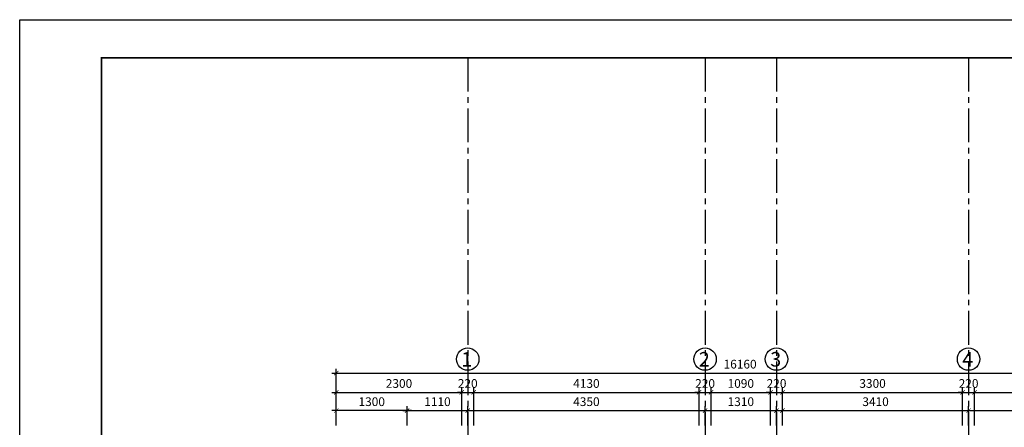
# Model space of a CAD drawing. Units: inches. Extents: x -23178 to 73067, y -107941 to 18060.
# Drawn here: x -23178 to -5131, y -94415 to -86941 of the extents above; entities that cross this region are included whole.
import ezdxf

# ---------------------------------------------------------------- set-up
doc = ezdxf.new("R2010")
doc.units = ezdxf.units.IN
doc.header["$LTSCALE"] = 1500
doc.header["$MEASUREMENT"] = 0
doc.linetypes.add('CENTER2', pattern=[1.125, 0.75, -0.125, 0.125, -0.125])
for name, color, linetype in [('dim', 7, 'Continuous'), ('i_khung', 7, 'Continuous'), ('i_Truc', 8, 'CENTER2'), ('text', 2, 'Continuous'), ('TUONG', 7, 'Continuous')]:
    doc.layers.add(name, color=color, linetype=linetype)
doc.layers.add('i_khongin', color=41, linetype='Continuous', plot=False)
doc.styles.add('AVAN', font='Vhavan.ttf')
doc.dimstyles.new('50', dxfattribs={"dimscale": 80, "dimtxt": 2, "dimasz": 1, "dimexe": 1, "dimexo": 0, "dimgap": 1, "dimtad": 1, "dimdec": 0, "dimzin": 0, "dimdsep": 46, "dimtxsty": 'AVAN', "dimblk": 'ARCHTICK', "dimcen": 1, "dimdle": 1, "dimclrd": 14, "dimclre": 14, "dimclrt": 255, "dimadec": 0, "dimazin": 0, "dimtfac": 1, "dimtdec": 0, "dimtix": 1, "dimtmove": 2, "dimatfit": 3, "dimldrblk": 'ARCHTICK', "dimfxl": 0, "dimtolj": 1, "dimtzin": 0, "dimlwd": -1, "dimlwe": -1, "dimarcsym": 0})

# ---------------------------------------------------------------- blocks, each defined once
blk = doc.blocks.new('_ARCHTICK')
at = {"color": 0, "linetype": 'ByBlock', "const_width": 0.15}
blk.add_lwpolyline([(-0.5, -0.5), (0.5, 0.5)], dxfattribs=at)
blk = doc.blocks.new('*D324')
at = {"layer": 'DEFPOINTS', "color": 0}
for p in [(-14966, -94108), (-16076, -94384), (-14966, -94384)]:
    blk.add_point(p, dxfattribs=at)
at = {"layer": 'dim', "color": 14}
for p, q in [((-16156, -94108), (-14886, -94108)), ((-16076, -94384), (-16076, -94028)), ((-14966, -94384), (-14966, -94028))]:
    blk.add_line(p, q, dxfattribs=at)
at = {"layer": 'dim', "color": 14, "xscale": 80, "yscale": 80, "zscale": 80, "rotation": 180}
blk.add_blockref('_ARCHTICK', (-16076, -94108), dxfattribs=at)
at = {"layer": 'dim', "color": 14, "xscale": 80, "yscale": 80, "zscale": 80}
blk.add_blockref('_ARCHTICK', (-14966, -94108), dxfattribs=at)
at = {"layer": 'dim', "color": 255, "insert": (-15521, -93945), "char_height": 160, "attachment_point": 5, "style": 'AVAN'}
blk.add_mtext('\\A1;1110', dxfattribs=at)
blk = doc.blocks.new('*D325')
at = {"layer": 'DEFPOINTS', "color": 0}
for p in [(-10616, -94108), (-14966, -94384), (-10616, -94384)]:
    blk.add_point(p, dxfattribs=at)
at = {"layer": 'dim', "color": 14}
for p, q in [((-15046, -94108), (-10536, -94108)), ((-14966, -94384), (-14966, -94028)), ((-10616, -94384), (-10616, -94028))]:
    blk.add_line(p, q, dxfattribs=at)
at = {"layer": 'dim', "color": 14, "xscale": 80, "yscale": 80, "zscale": 80, "rotation": 180}
blk.add_blockref('_ARCHTICK', (-14966, -94108), dxfattribs=at)
at = {"layer": 'dim', "color": 14, "xscale": 80, "yscale": 80, "zscale": 80}
blk.add_blockref('_ARCHTICK', (-10616, -94108), dxfattribs=at)
at = {"layer": 'dim', "color": 255, "insert": (-12791, -93945), "char_height": 160, "attachment_point": 5, "style": 'AVAN'}
blk.add_mtext('\\A1;4350', dxfattribs=at)
blk = doc.blocks.new('*D326')
at = {"layer": 'DEFPOINTS', "color": 0}
for p in [(-9306, -94108), (-10616, -94384), (-9306, -94384)]:
    blk.add_point(p, dxfattribs=at)
at = {"layer": 'dim', "color": 14}
for p, q in [((-10696, -94108), (-9226, -94108)), ((-10616, -94384), (-10616, -94028)), ((-9306, -94384), (-9306, -94028))]:
    blk.add_line(p, q, dxfattribs=at)
at = {"layer": 'dim', "color": 14, "xscale": 80, "yscale": 80, "zscale": 80, "rotation": 180}
blk.add_blockref('_ARCHTICK', (-10616, -94108), dxfattribs=at)
at = {"layer": 'dim', "color": 14, "xscale": 80, "yscale": 80, "zscale": 80}
blk.add_blockref('_ARCHTICK', (-9306, -94108), dxfattribs=at)
at = {"layer": 'dim', "color": 255, "insert": (-9961, -93945), "char_height": 160, "attachment_point": 5, "style": 'AVAN'}
blk.add_mtext('\\A1;1310', dxfattribs=at)
blk = doc.blocks.new('*D327')
at = {"layer": 'DEFPOINTS', "color": 0}
for p in [(-2237, -94108), (-5786, -94384), (-2237, -94384)]:
    blk.add_point(p, dxfattribs=at)
at = {"layer": 'dim', "color": 14}
for p, q in [((-5866, -94108), (-2157, -94108)), ((-5786, -94384), (-5786, -94028)), ((-2237, -94384), (-2237, -94028))]:
    blk.add_line(p, q, dxfattribs=at)
at = {"layer": 'dim', "color": 14, "xscale": 80, "yscale": 80, "zscale": 80, "rotation": 180}
blk.add_blockref('_ARCHTICK', (-5786, -94108), dxfattribs=at)
at = {"layer": 'dim', "color": 14, "xscale": 80, "yscale": 80, "zscale": 80}
blk.add_blockref('_ARCHTICK', (-2237, -94108), dxfattribs=at)
at = {"layer": 'dim', "color": 255, "insert": (-4011, -93945), "char_height": 160, "attachment_point": 5, "style": 'AVAN'}
blk.add_mtext('\\A1;3550', dxfattribs=at)
blk = doc.blocks.new('*D329')
at = {"layer": 'DEFPOINTS', "color": 0}
for p in [(-15076, -93774), (-17376, -94384), (-15076, -94384)]:
    blk.add_point(p, dxfattribs=at)
at = {"layer": 'dim', "color": 14}
for p, q in [((-17456, -93774), (-14996, -93774)), ((-17376, -94384), (-17376, -93694)), ((-15076, -94384), (-15076, -93694))]:
    blk.add_line(p, q, dxfattribs=at)
at = {"layer": 'dim', "color": 14, "xscale": 80, "yscale": 80, "zscale": 80, "rotation": 180}
blk.add_blockref('_ARCHTICK', (-17376, -93774), dxfattribs=at)
at = {"layer": 'dim', "color": 14, "xscale": 80, "yscale": 80, "zscale": 80}
blk.add_blockref('_ARCHTICK', (-15076, -93774), dxfattribs=at)
at = {"layer": 'dim', "color": 255, "insert": (-16226, -93611), "char_height": 160, "attachment_point": 5, "style": 'AVAN'}
blk.add_mtext('\\A1;2300', dxfattribs=at)
blk = doc.blocks.new('*D330')
at = {"layer": 'DEFPOINTS', "color": 0}
for p in [(-14856, -93774), (-15076, -94384), (-14856, -94384)]:
    blk.add_point(p, dxfattribs=at)
at = {"layer": 'dim', "color": 14}
for p, q in [((-15076, -93774), (-15156, -93774)), ((-15076, -94384), (-15076, -93694)), ((-15076, -93774), (-14856, -93774)), ((-14856, -94384), (-14856, -93694)), ((-14856, -93774), (-14776, -93774))]:
    blk.add_line(p, q, dxfattribs=at)
at = {"layer": 'dim', "color": 14, "xscale": 80, "yscale": 80, "zscale": 80}
blk.add_blockref('_ARCHTICK', (-15076, -93774), dxfattribs=at)
at = {"layer": 'dim', "color": 14, "xscale": 80, "yscale": 80, "zscale": 80, "rotation": 180}
blk.add_blockref('_ARCHTICK', (-14856, -93774), dxfattribs=at)
at = {"layer": 'dim', "color": 255, "insert": (-14966, -93611), "char_height": 160, "attachment_point": 5, "style": 'AVAN'}
blk.add_mtext('\\A1;220', dxfattribs=at)
blk = doc.blocks.new('*D331')
at = {"layer": 'DEFPOINTS', "color": 0}
for p in [(-10726, -93774), (-14856, -94384), (-10726, -94384)]:
    blk.add_point(p, dxfattribs=at)
at = {"layer": 'dim', "color": 14}
for p, q in [((-14936, -93774), (-10646, -93774)), ((-14856, -94384), (-14856, -93694)), ((-10726, -94384), (-10726, -93694))]:
    blk.add_line(p, q, dxfattribs=at)
at = {"layer": 'dim', "color": 14, "xscale": 80, "yscale": 80, "zscale": 80, "rotation": 180}
blk.add_blockref('_ARCHTICK', (-14856, -93774), dxfattribs=at)
at = {"layer": 'dim', "color": 14, "xscale": 80, "yscale": 80, "zscale": 80}
blk.add_blockref('_ARCHTICK', (-10726, -93774), dxfattribs=at)
at = {"layer": 'dim', "color": 255, "insert": (-12791, -93611), "char_height": 160, "attachment_point": 5, "style": 'AVAN'}
blk.add_mtext('\\A1;4130', dxfattribs=at)
blk = doc.blocks.new('*D332')
at = {"layer": 'DEFPOINTS', "color": 0}
for p in [(-10506, -93774), (-10726, -94384), (-10506, -94384)]:
    blk.add_point(p, dxfattribs=at)
at = {"layer": 'dim', "color": 14}
for p, q in [((-10726, -93774), (-10806, -93774)), ((-10726, -94384), (-10726, -93694)), ((-10726, -93774), (-10506, -93774)), ((-10506, -94384), (-10506, -93694)), ((-10506, -93774), (-10426, -93774))]:
    blk.add_line(p, q, dxfattribs=at)
at = {"layer": 'dim', "color": 14, "xscale": 80, "yscale": 80, "zscale": 80}
blk.add_blockref('_ARCHTICK', (-10726, -93774), dxfattribs=at)
at = {"layer": 'dim', "color": 14, "xscale": 80, "yscale": 80, "zscale": 80, "rotation": 180}
blk.add_blockref('_ARCHTICK', (-10506, -93774), dxfattribs=at)
at = {"layer": 'dim', "color": 255, "insert": (-10616, -93611), "char_height": 160, "attachment_point": 5, "style": 'AVAN'}
blk.add_mtext('\\A1;220', dxfattribs=at)
blk = doc.blocks.new('*D333')
at = {"layer": 'DEFPOINTS', "color": 0}
for p in [(-9416, -93774), (-10506, -94384), (-9416, -94384)]:
    blk.add_point(p, dxfattribs=at)
at = {"layer": 'dim', "color": 14}
for p, q in [((-10586, -93774), (-9336, -93774)), ((-10506, -94384), (-10506, -93694)), ((-9416, -94384), (-9416, -93694))]:
    blk.add_line(p, q, dxfattribs=at)
at = {"layer": 'dim', "color": 14, "xscale": 80, "yscale": 80, "zscale": 80, "rotation": 180}
blk.add_blockref('_ARCHTICK', (-10506, -93774), dxfattribs=at)
at = {"layer": 'dim', "color": 14, "xscale": 80, "yscale": 80, "zscale": 80}
blk.add_blockref('_ARCHTICK', (-9416, -93774), dxfattribs=at)
at = {"layer": 'dim', "color": 255, "insert": (-9961, -93611), "char_height": 160, "attachment_point": 5, "style": 'AVAN'}
blk.add_mtext('\\A1;1090', dxfattribs=at)
blk = doc.blocks.new('*D334')
at = {"layer": 'DEFPOINTS', "color": 0}
for p in [(-9196, -93774), (-9416, -94384), (-9196, -94384)]:
    blk.add_point(p, dxfattribs=at)
at = {"layer": 'dim', "color": 14}
for p, q in [((-9416, -93774), (-9496, -93774)), ((-9416, -94384), (-9416, -93694)), ((-9416, -93774), (-9196, -93774)), ((-9196, -94384), (-9196, -93694)), ((-9196, -93774), (-9116, -93774))]:
    blk.add_line(p, q, dxfattribs=at)
at = {"layer": 'dim', "color": 14, "xscale": 80, "yscale": 80, "zscale": 80}
blk.add_blockref('_ARCHTICK', (-9416, -93774), dxfattribs=at)
at = {"layer": 'dim', "color": 14, "xscale": 80, "yscale": 80, "zscale": 80, "rotation": 180}
blk.add_blockref('_ARCHTICK', (-9196, -93774), dxfattribs=at)
at = {"layer": 'dim', "color": 255, "insert": (-9306, -93611), "char_height": 160, "attachment_point": 5, "style": 'AVAN'}
blk.add_mtext('\\A1;220', dxfattribs=at)
blk = doc.blocks.new('*D335')
at = {"layer": 'DEFPOINTS', "color": 0}
for p in [(-5896, -93774), (-9196, -94384), (-5896, -94384)]:
    blk.add_point(p, dxfattribs=at)
at = {"layer": 'dim', "color": 14}
for p, q in [((-9276, -93774), (-5816, -93774)), ((-9196, -94384), (-9196, -93694)), ((-5896, -94384), (-5896, -93694))]:
    blk.add_line(p, q, dxfattribs=at)
at = {"layer": 'dim', "color": 14, "xscale": 80, "yscale": 80, "zscale": 80, "rotation": 180}
blk.add_blockref('_ARCHTICK', (-9196, -93774), dxfattribs=at)
at = {"layer": 'dim', "color": 14, "xscale": 80, "yscale": 80, "zscale": 80}
blk.add_blockref('_ARCHTICK', (-5896, -93774), dxfattribs=at)
at = {"layer": 'dim', "color": 255, "insert": (-7546, -93611), "char_height": 160, "attachment_point": 5, "style": 'AVAN'}
blk.add_mtext('\\A1;3300', dxfattribs=at)
blk = doc.blocks.new('*D336')
at = {"layer": 'DEFPOINTS', "color": 0}
for p in [(-5676, -93774), (-5896, -94384), (-5676, -94384)]:
    blk.add_point(p, dxfattribs=at)
at = {"layer": 'dim', "color": 14}
for p, q in [((-5896, -93774), (-5976, -93774)), ((-5896, -94384), (-5896, -93694)), ((-5896, -93774), (-5676, -93774)), ((-5676, -94384), (-5676, -93694)), ((-5676, -93774), (-5596, -93774))]:
    blk.add_line(p, q, dxfattribs=at)
at = {"layer": 'dim', "color": 14, "xscale": 80, "yscale": 80, "zscale": 80}
blk.add_blockref('_ARCHTICK', (-5896, -93774), dxfattribs=at)
at = {"layer": 'dim', "color": 14, "xscale": 80, "yscale": 80, "zscale": 80, "rotation": 180}
blk.add_blockref('_ARCHTICK', (-5676, -93774), dxfattribs=at)
at = {"layer": 'dim', "color": 255, "insert": (-5786, -93611), "char_height": 160, "attachment_point": 5, "style": 'AVAN'}
blk.add_mtext('\\A1;220', dxfattribs=at)
blk = doc.blocks.new('*D337')
at = {"layer": 'DEFPOINTS', "color": 0}
for p in [(-2347, -93774), (-5676, -94384), (-2347, -94384)]:
    blk.add_point(p, dxfattribs=at)
at = {"layer": 'dim', "color": 14}
for p, q in [((-5756, -93774), (-2267, -93774)), ((-5676, -94384), (-5676, -93694)), ((-2347, -94384), (-2347, -93694))]:
    blk.add_line(p, q, dxfattribs=at)
at = {"layer": 'dim', "color": 14, "xscale": 80, "yscale": 80, "zscale": 80, "rotation": 180}
blk.add_blockref('_ARCHTICK', (-5676, -93774), dxfattribs=at)
at = {"layer": 'dim', "color": 14, "xscale": 80, "yscale": 80, "zscale": 80}
blk.add_blockref('_ARCHTICK', (-2347, -93774), dxfattribs=at)
at = {"layer": 'dim', "color": 255, "insert": (-4011, -93611), "char_height": 160, "attachment_point": 5, "style": 'AVAN'}
blk.add_mtext('\\A1;3330', dxfattribs=at)
blk = doc.blocks.new('*D340')
at = {"layer": 'DEFPOINTS', "color": 0}
for p in [(-1217, -93420), (-17376, -94384), (-1217, -94384)]:
    blk.add_point(p, dxfattribs=at)
at = {"layer": 'dim', "color": 14}
for p, q in [((-17456, -93420), (-1137, -93420)), ((-17376, -94384), (-17376, -93340)), ((-1217, -94384), (-1217, -93340))]:
    blk.add_line(p, q, dxfattribs=at)
at = {"layer": 'dim', "color": 14, "xscale": 80, "yscale": 80, "zscale": 80, "rotation": 180}
blk.add_blockref('_ARCHTICK', (-17376, -93420), dxfattribs=at)
at = {"layer": 'dim', "color": 14, "xscale": 80, "yscale": 80, "zscale": 80}
blk.add_blockref('_ARCHTICK', (-1217, -93420), dxfattribs=at)
at = {"layer": 'dim', "color": 255, "insert": (-9974, -93257), "char_height": 160, "attachment_point": 5, "style": 'AVAN'}
blk.add_mtext('\\A1;16160', dxfattribs=at)
blk = doc.blocks.new('*D349')
at = {"layer": 'DEFPOINTS', "color": 0}
for p in [(-5786, -94108), (-9196, -94384), (-5786, -94384)]:
    blk.add_point(p, dxfattribs=at)
at = {"layer": 'dim', "color": 14}
for p, q in [((-9276, -94108), (-5706, -94108)), ((-9196, -94384), (-9196, -94028)), ((-5786, -94384), (-5786, -94028))]:
    blk.add_line(p, q, dxfattribs=at)
at = {"layer": 'dim', "color": 14, "xscale": 80, "yscale": 80, "zscale": 80, "rotation": 180}
blk.add_blockref('_ARCHTICK', (-9196, -94108), dxfattribs=at)
at = {"layer": 'dim', "color": 14, "xscale": 80, "yscale": 80, "zscale": 80}
blk.add_blockref('_ARCHTICK', (-5786, -94108), dxfattribs=at)
at = {"layer": 'dim', "color": 255, "insert": (-7491, -93945), "char_height": 160, "attachment_point": 5, "style": 'AVAN'}
blk.add_mtext('\\A1;3410', dxfattribs=at)
blk = doc.blocks.new('*D350')
at = {"layer": 'DEFPOINTS', "color": 0}
for p in [(-17376, -94108), (-17376, -94384), (-16076, -94384)]:
    blk.add_point(p, dxfattribs=at)
at = {"layer": 'dim', "color": 14}
for p, q in [((-15996, -94108), (-17456, -94108)), ((-17376, -94384), (-17376, -94028)), ((-16076, -94384), (-16076, -94028))]:
    blk.add_line(p, q, dxfattribs=at)
at = {"layer": 'dim', "color": 14, "xscale": 80, "yscale": 80, "zscale": 80, "rotation": 180}
blk.add_blockref('_ARCHTICK', (-17376, -94108), dxfattribs=at)
at = {"layer": 'dim', "color": 14, "xscale": 80, "yscale": 80, "zscale": 80}
blk.add_blockref('_ARCHTICK', (-16076, -94108), dxfattribs=at)
at = {"layer": 'dim', "color": 255, "insert": (-16726, -93945), "char_height": 160, "attachment_point": 5, "style": 'AVAN'}
blk.add_mtext('\\A1;1300', dxfattribs=at)
blk = doc.blocks.new('k')
at = {"layer": 'i_khongin'}
blk.add_lwpolyline([(0, 21000), (29690, 21000), (29690, 0), (0, 0)], close=True, dxfattribs=at)
at = {"layer": 'i_khung', "const_width": 28.6}
blk.add_lwpolyline([(1500, 700), (1500, 20300), (28990, 20300), (28990, 700)], close=True, dxfattribs=at)

msp = doc.modelspace()

# ---------------------------------------------------------------- linework, layer by layer
at = {"layer": 'i_Truc', "ltscale": 0.55}
for p, q in [((-14966.5, -87640.5), (-14966.5, -107240.5)), ((-10616.4, -87640.5), (-10616.4, -107240.5)), ((-9306.4, -87640.5), (-9306.4, -107240.5)), ((-5786.4, -87640.5), (-5786.4, -107240.5))]:
    msp.add_line(p, q, dxfattribs=at)
at = {"layer": 'TUONG'}
for centre in [(-14966.5, -93164.2), (-10616.4, -93164.2), (-9306.4, -93164.2), (-5786.4, -93164.2)]:
    msp.add_circle(centre, 205.7, dxfattribs=at)

# ---------------------------------------------------------------- block references
at = {"layer": 'text'}
msp.add_blockref('k', (-23178, -107940.5), dxfattribs=at)

# ---------------------------------------------------------------- texts
at = {"layer": 'text', "style": 'AVAN'}
for s, p in [('1', (-15081.8, -93301.2)), ('2', (-10731.6, -93301.2)), ('3', (-9421.6, -93301.2)), ('4', (-5901.6, -93301.2))]:
    msp.add_text(s, height=266.7, dxfattribs=at).set_placement(p)

# ---------------------------------------------------------------- dimensions: what is measured, and where the dimension line sits
at = {"layer": 'dim'}
dim = msp.add_linear_dim(base=(-1216.6, -93420), p1=(-17376.5, -94383.5), p2=(-1216.6, -94383.5), dimstyle='50', dxfattribs=at)
dim.commit()
dim.dimension.update_dxf_attribs({"geometry": '*D340', "text_midpoint": (-9974, -93257.3), "dimtype": 160})
for base, p1, p2, picture, middle in [((-15076.5, -93774), (-17376.5, -94383.5), (-15076.5, -94383.5), '*D329', (-16226.5, -93611.3)), ((-14856.5, -93774), (-15076.5, -94383.5), (-14856.5, -94383.5), '*D330', (-14966.5, -93611.3)), ((-10726.4, -93774), (-14856.5, -94383.5), (-10726.4, -94383.5), '*D331', (-12791.4, -93611.3)), ((-10506.4, -93774), (-10726.4, -94383.5), (-10506.4, -94383.5), '*D332', (-10616.4, -93611.3)), ((-9416.4, -93774), (-10506.4, -94383.5), (-9416.4, -94383.5), '*D333', (-9961.4, -93611.3)), ((-9196.4, -93774), (-9416.4, -94383.5), (-9196.4, -94383.5), '*D334', (-9306.4, -93611.3)), ((-5896.4, -93774), (-9196.4, -94383.5), (-5896.4, -94383.5), '*D335', (-7546.4, -93611.3)), ((-5676.4, -93774), (-5896.4, -94383.5), (-5676.4, -94383.5), '*D336', (-5786.4, -93611.3)), ((-2346.6, -93774), (-5676.4, -94383.5), (-2346.6, -94383.5), '*D337', (-4011.5, -93611.3)), ((-17376.5, -94108), (-16076.5, -94383.5), (-17376.5, -94383.5), '*D350', (-16726.5, -93945.3)), ((-14966.5, -94108), (-16076.5, -94383.5), (-14966.5, -94383.5), '*D324', (-15521.5, -93945.3)), ((-10616.4, -94108), (-14966.5, -94383.5), (-10616.4, -94383.5), '*D325', (-12791.4, -93945.3)), ((-9306.4, -94108), (-10616.4, -94383.5), (-9306.4, -94383.5), '*D326', (-9961.4, -93945.3)), ((-5786.4, -94108), (-9196.4, -94383.5), (-5786.4, -94383.5), '*D349', (-7491.4, -93945.3)), ((-2236.6, -94108), (-5786.4, -94383.5), (-2236.6, -94383.5), '*D327', (-4011.5, -93945.3))]:
    dim = msp.add_linear_dim(base=base, p1=p1, p2=p2, dimstyle='50', dxfattribs=at)
    dim.commit()
    dim.dimension.update_dxf_attribs({"geometry": picture, "text_midpoint": middle})

doc.saveas('drawing.dxf')
